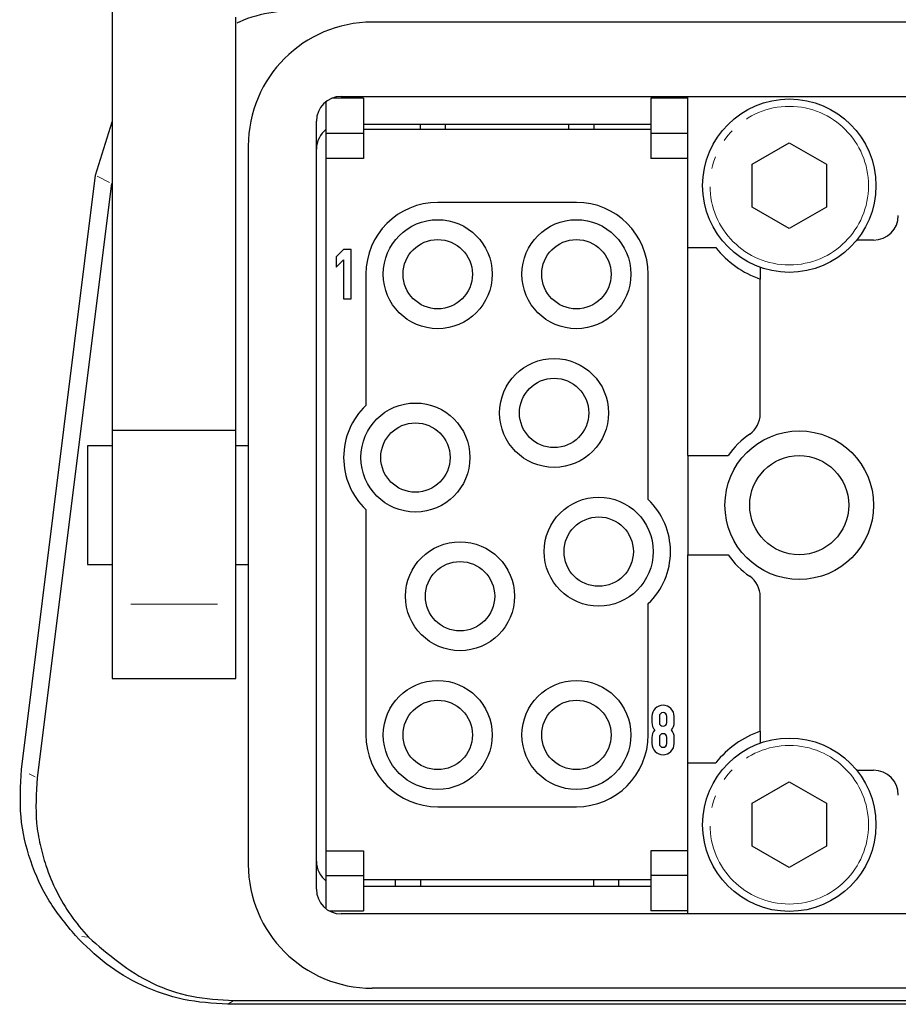
# Model space of a CAD drawing. Units: millimetres. Extents: x 11914 to 41456, y 3959 to 8223.
# Drawn here: x 20727 to 20904, y 5822 to 6021 of the extents above; entities that cross this region are included whole.
import ezdxf

# ---------------------------------------------------------------- set-up
doc = ezdxf.new("R2010")
doc.units = ezdxf.units.MM
doc.header["$LTSCALE"] = 0.5
doc.linetypes.add('PHANTOM', pattern=[26.5, 20, -1.5, 1, -1.5, 1, -1.5])
doc.layers.add('LineThick', color=7, linetype='Continuous', lineweight=30)
doc.layers.add('외형선', color=7, linetype='Continuous')

# ---------------------------------------------------------------- blocks, each defined once
blk = doc.blocks.new('A$C6370217C')
at = {"color": 8, "linetype": 'PHANTOM', "lineweight": 18}
for p, q in [((3.601, 33.179), (3.105, 33.436)), ((4.453, 16.149), (7.953, 16.149)), ((0.602, 9.179), (0.358, 9.308)), ((2.697, 2.714), (2.486, 2.739)), ((8.381, 0.009), (8.598, 0.14))]:
    blk.add_line(p, q, dxfattribs=at)
for centre in [(31.05, 33.049), (31.05, 7.249)]:
    blk.add_circle(centre, 3.2, dxfattribs=at)
at = {"layer": '외형선'}
for p, q in [((3.703, 41.349), (3.703, 23.165)), ((8.703, 23.165), (8.703, 39.849)), ((48.203, 39.649), (14.203, 39.649)), ((13.853, 36.574), (12.573, 36.574)), ((12.953, 36.649), (49.453, 36.649)), ((13.853, 36.574), (13.853, 35.151)), ((26.953, 36.574), (25.453, 36.574)), ((25.453, 36.574), (25.453, 35.151)), ((26.953, 30.549), (26.953, 36.649)), ((12.353, 35.151), (12.353, 36.449)), ((3.032, 33.474), (3.703, 35.62)), ((11.953, 4.649), (11.953, 35.649)), ((25.453, 35.524), (13.853, 35.524)), ((16.153, 35.324), (16.153, 35.524)), ((17.153, 35.524), (17.153, 35.324)), ((22.153, 35.324), (22.153, 35.524)), ((23.153, 35.524), (23.153, 35.324)), ((13.853, 35.151), (12.353, 35.151)), ((12.353, 34.151), (12.353, 35.151)), ((13.853, 35.324), (25.453, 35.324)), ((13.853, 35.151), (13.853, 34.151)), ((26.953, 35.151), (25.453, 35.151)), ((25.453, 35.151), (25.453, 34.151)), ((9.203, 34.649), (9.203, 5.649)), ((29.55, 33.915), (31.05, 34.781)), ((31.05, 34.781), (32.55, 33.915)), ((13.853, 34.151), (12.353, 34.151)), ((12.353, 6.196), (12.353, 34.151)), ((26.953, 34.151), (25.453, 34.151)), ((29.55, 32.183), (29.55, 33.915)), ((32.55, 33.915), (32.55, 32.183)), ((0.042, 9.474), (3.032, 33.474)), ((3.674, 33.141), (0.674, 9.141)), ((22.453, 32.374), (16.853, 32.374)), ((31.05, 31.317), (29.55, 32.183)), ((32.55, 32.183), (31.05, 31.317)), ((34.453, 30.849), (33.772, 30.849)), ((13.053, 30.474), (12.753, 30.18)), ((13.353, 30.474), (13.053, 30.474)), ((13.353, 28.474), (13.353, 30.474)), ((26.953, 30.549), (28.08, 30.549)), ((26.953, 22.149), (26.953, 30.549)), ((12.753, 30.18), (12.753, 29.76)), ((12.753, 29.76), (13.053, 30.054)), ((13.053, 30.054), (13.053, 28.474)), ((13.953, 29.474), (13.953, 24.174)), ((25.353, 20.374), (25.353, 29.474)), ((29.878, 29.751), (29.878, 29.274)), ((29.878, 23.84), (29.878, 29.274)), ((13.053, 28.474), (13.353, 28.474)), ((8.703, 23.165), (3.703, 23.165)), ((3.703, 23.165), (3.703, 16.149)), ((8.703, 16.149), (8.703, 23.165)), ((3.703, 22.549), (2.703, 22.549)), ((2.703, 22.549), (2.703, 17.749)), ((9.203, 22.549), (8.703, 22.549)), ((26.953, 22.149), (26.953, 18.149)), ((26.953, 22.149), (28.581, 22.149)), ((13.953, 19.974), (13.953, 10.874)), ((26.953, 18.149), (28.581, 18.149)), ((26.953, 9.749), (26.953, 18.149)), ((2.703, 17.749), (3.703, 17.749)), ((8.703, 17.749), (9.203, 17.749)), ((29.878, 11.023), (29.878, 16.458)), ((3.703, 16.149), (3.703, 13.149)), ((8.703, 13.149), (8.703, 16.149)), ((25.353, 10.874), (25.353, 16.174)), ((3.703, 13.149), (8.703, 13.149)), ((25.503, 11.624), (25.503, 11.374)), ((25.803, 11.624), (25.803, 11.374)), ((26.103, 11.374), (26.103, 11.624)), ((26.403, 11.374), (26.403, 11.624)), ((25.503, 10.774), (25.503, 10.524)), ((25.803, 10.774), (25.803, 10.524)), ((26.103, 10.524), (26.103, 10.774)), ((26.403, 10.524), (26.403, 10.774)), ((29.878, 11.023), (29.878, 10.547)), ((26.953, 9.749), (28.08, 9.749)), ((26.953, 3.649), (26.953, 9.749)), ((33.772, 9.449), (34.453, 9.449)), ((29.55, 8.115), (31.05, 8.981)), ((31.05, 8.981), (32.55, 8.115)), ((16.853, 7.974), (22.453, 7.974)), ((29.55, 6.383), (29.55, 8.115)), ((32.55, 8.115), (32.55, 6.383)), ((31.05, 5.517), (29.55, 6.383)), ((32.55, 6.383), (31.05, 5.517)), ((12.353, 6.196), (13.853, 6.196)), ((12.353, 5.196), (12.353, 6.196)), ((13.853, 6.196), (13.853, 5.196)), ((26.953, 6.196), (25.453, 6.196)), ((25.453, 6.196), (25.453, 5.196)), ((12.353, 5.196), (13.853, 5.196)), ((12.353, 3.849), (12.353, 5.196)), ((13.853, 5.196), (13.853, 3.774)), ((26.953, 5.196), (25.453, 5.196)), ((25.453, 5.196), (25.453, 3.774)), ((25.453, 5.024), (13.853, 5.024)), ((13.853, 4.774), (25.453, 4.774)), ((15.153, 4.774), (15.153, 5.024)), ((16.153, 5.024), (16.153, 4.774)), ((23.153, 4.774), (23.153, 5.024)), ((24.153, 5.024), (24.153, 4.774)), ((12.469, 3.774), (13.853, 3.774)), ((49.453, 3.649), (12.953, 3.649)), ((26.953, 3.774), (25.453, 3.774)), ((48.203, 0.649), (14.203, 0.649)), ((80.733, 0), (8.367, 0)), ((8.612, 0.149), (80.488, 0.149))]:
    blk.add_line(p, q, dxfattribs=at)
for centre, radius in [((31.05, 33.049), 3.5), ((16.853, 29.474), 2.2), ((22.453, 29.474), 2.2), ((16.853, 29.474), 1.4), ((22.453, 29.474), 1.4), ((21.553, 23.874), 2.2), ((21.553, 23.874), 1.4), ((15.953, 22.074), 2.2), ((15.953, 22.074), 1.4), ((31.453, 20.149), 3), ((31.453, 20.149), 2), ((23.353, 18.274), 2.2), ((23.353, 18.274), 1.4), ((17.753, 16.474), 2.2), ((17.753, 16.474), 1.4), ((16.853, 10.874), 2.2), ((22.453, 10.874), 2.2), ((16.853, 10.874), 1.4), ((22.453, 10.874), 1.4), ((31.05, 7.249), 3.5)]:
    blk.add_circle(centre, radius, dxfattribs=at)
for centre, radius, start, end in [((14.203, 34.649), 5, 90, 180), ((12.953, 35.649), 1, 90, 180), ((12.953, 34.524), 1, 126.8699, 180), ((16.853, 29.474), 2.9, 90, 180), ((22.453, 29.474), 2.9, 0, 90), ((34.453, 31.849), 1, 270, 0), ((31.203, 33.049), 4, 218.6822, 250.665), ((15.953, 22.074), 2.9, 133.6028, 226.3972), ((28.878, 23.84), 1, 304.8954, 0), ((31.453, 20.149), 3.5, 124.8954, 145.1501), ((23.353, 18.274), 2.9, 313.6028, 46.3972), ((31.453, 20.149), 3.5, 214.8499, 235.1046), ((28.878, 16.458), 1, 0, 55.1046), ((25.953, 11.624), 0.45, 0, 180), ((25.953, 11.624), 0.15, 0, 180), ((25.953, 11.374), 0.45, 180, 221.8103), ((25.953, 11.374), 0.15, 180, 0), ((25.953, 11.374), 0.45, 318.1897, 0), ((16.853, 10.874), 2.9, 180, 270), ((22.453, 10.874), 2.9, 270, 0), ((25.953, 10.774), 0.45, 138.1897, 180), ((25.953, 10.774), 0.15, 0, 180), ((25.953, 10.774), 0.45, 0, 41.8103), ((31.203, 7.249), 4, 109.335, 141.3178), ((25.953, 10.524), 0.45, 180, 0), ((25.953, 10.524), 0.15, 180, 0), ((34.453, 8.449), 1, 0, 90), ((14.203, 5.649), 5, 180, 270), ((12.953, 5.774), 1, 180, 233.1301), ((12.953, 4.649), 1, 180, 270)]:
    blk.add_arc(centre, radius, start, end, dxfattribs=at)
for points, knots in [([(11.612, 40.149), (10.666, 40.106), (9.689, 40.062), (8.786, 39.627), (8.758, 39.614)], [0, 0, 0, 0, 0.969696, 1, 1, 1, 1]), ([(2.225, 2.771), (1.849, 3.224), (1.099, 4.13), (0.367, 5.765), (-0.065, 7.551), (0.007, 8.832), (0.042, 9.474)], [0, 0, 0, 0, 0.249807, 0.499162, 0.749133, 1, 1, 1, 1]), ([(0.674, 9.141), (0.638, 8.525), (0.583, 7.602), (0.783, 6.437), (1.038, 5.506), (1.442, 4.546), (2.012, 3.569), (2.5, 2.998), (2.747, 2.708)], [0, 0, 0, 0, 0.250321, 0.374918, 0.5005, 0.66665, 0.83075, 1, 1, 1, 1]), ([(8.367, 0), (7.767, 0.039), (6.562, 0.117), (4.902, 0.715), (3.405, 1.589), (2.62, 2.375), (2.225, 2.771)], [0, 0, 0, 0, 0.2481006, 0.4975999, 0.7471489, 1, 1, 1, 1]), ([(2.747, 2.708), (3.55, 2.014), (4.755, 0.972), (6.897, 0.26), (8.042, 0.186), (8.612, 0.149)], [0, 0, 0, 0, 0.500352, 0.7508, 1, 1, 1, 1])]:
    blk.add_open_spline(points, degree=3, knots=knots, dxfattribs=at)

msp = doc.modelspace()

# ---------------------------------------------------------------- block references
at = {"layer": 'LineThick', "xscale": 5, "yscale": 5, "zscale": 5}
msp.add_blockref('A$C6370217C', (20727.019, 5822.193), dxfattribs=at)

doc.saveas('drawing.dxf')
